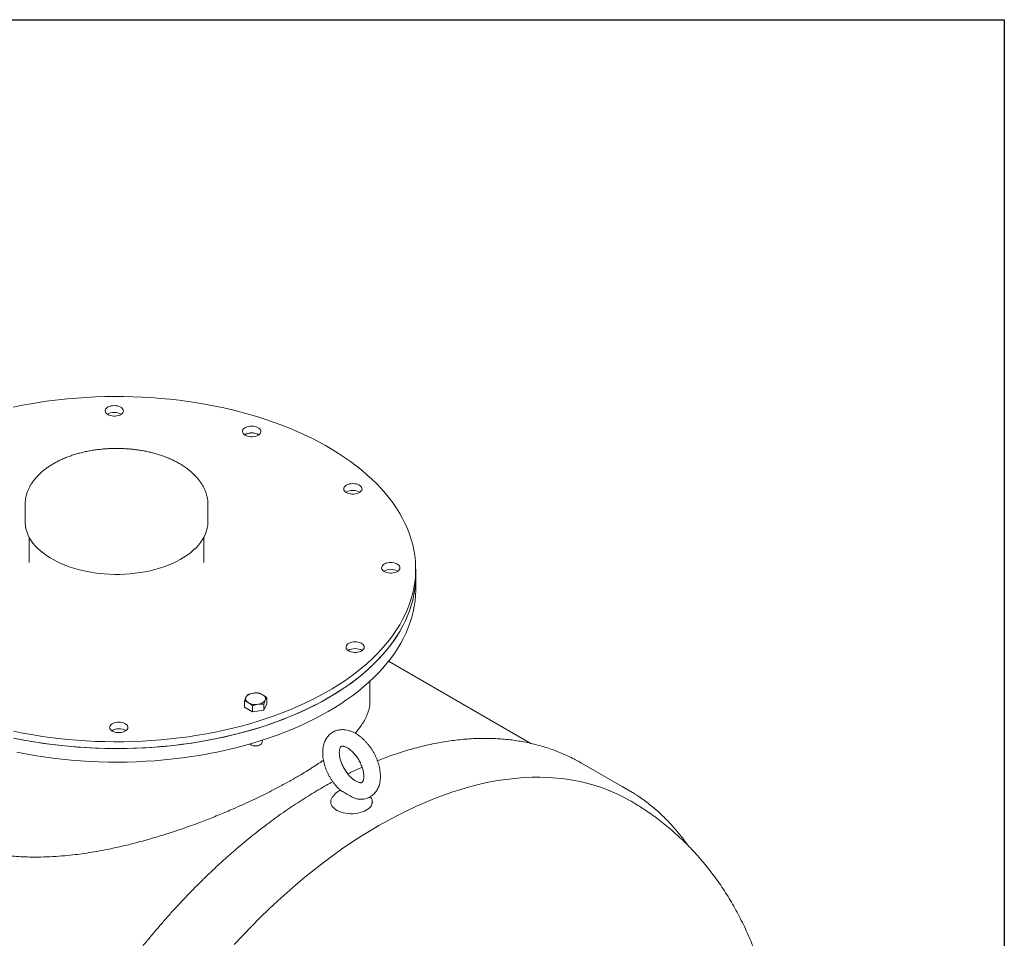
# Model space of a CAD drawing. Units: millimetres. Extents: x 8 to 411, y 5 to 290.
# Drawn here: x 352 to 411, y 235 to 290 of the extents above; entities that cross this region are included whole.
import ezdxf

# ---------------------------------------------------------------- set-up
doc = ezdxf.new("R2010")
doc.units = ezdxf.units.MM

msp = doc.modelspace()

# ---------------------------------------------------------------- linework, layer by layer
at = {"color": 7, "linetype": 'Continuous', "lineweight": 30}
for p, q in [((7.59968, 290.301252), (411.130078, 290.301252)), ((411.130078, 290.301252), (411.130078, 5.363467))]:
    msp.add_line(p, q, dxfattribs=at)
at = {"color": 7, "linetype": 'Continuous', "lineweight": 15}
for p, q in [((352.215356, 261.108326), (352.215356, 260.08765)), ((363.215356, 260.08765), (363.215356, 261.108326)), ((352.465356, 259.141267), (352.465356, 257.638027)), ((362.965356, 257.638027), (362.965356, 259.141267)), ((352.465356, 257.638027), (352.465371, 257.630808)), ((375.715356, 256.821486), (375.715356, 257.229757)), ((375.715356, 256.004945), (375.715356, 256.821486)), ((382.635685, 246.743751), (374.08303, 251.681094)), ((372.965356, 249.278765), (372.965356, 250.48475)), ((366.752195, 249.488258), (366.752195, 249.123746)), ((365.413769, 248.916713), (365.413769, 249.281225)), ((365.903667, 248.633901), (365.413769, 248.916713)), ((365.903667, 248.998413), (365.903667, 248.633901)), ((366.752195, 249.123746), (366.57288, 248.737417)), ((366.57288, 249.10193), (366.57288, 248.737417)), ((366.57288, 248.737417), (365.903667, 248.633901)), ((365.800093, 246.656458), (365.839044, 246.633965)), ((366.32692, 246.633965), (366.365871, 246.656458)), ((366.482982, 246.819713), (366.482982, 246.920809)), ((366.584124, 246.968271), (366.57288, 246.952124)), ((366.57288, 246.958932), (366.57288, 246.952124)), ((388.515545, 243.926715), (385.687118, 245.559531)), ((373.025316, 243.48473), (372.99312, 243.531348)), ((370.607491, 243.227409), (370.607491, 243.13538)), ((373.107491, 243.13538), (373.107491, 243.227409))]:
    msp.add_line(p, q, dxfattribs=at)
at = {"color": 7, "linetype": 'Continuous', "lineweight": 15, "flags": 128}
for points in [[(357.566831, 267.620582), (357.004341, 267.612826), (356.442546, 267.594924), (355.881995, 267.566895), (355.323234, 267.528766), (354.766811, 267.480574), (354.213269, 267.422366), (353.663149, 267.354199), (353.116988, 267.276139), (352.575321, 267.188263), (352.038675, 267.090657), (351.507576, 266.983416)], [(351.52233, 247.472972), (352.053591, 247.365999), (352.590384, 247.268663), (353.132184, 247.181061), (353.678463, 247.103276), (354.228686, 247.035386), (354.782316, 246.977457), (355.338811, 246.929545), (355.897629, 246.891698), (356.458223, 246.863952), (357.020045, 246.846333), (357.582546, 246.838861), (358.145178, 246.841541), (358.707389, 246.854371), (359.268631, 246.877339), (359.828355, 246.910422), (360.386015, 246.953588), (360.941065, 247.006795), (361.492964, 247.06999), (362.041171, 247.143113), (362.585152, 247.22609), (363.124374, 247.318843), (363.658312, 247.421279), (364.186442, 247.533299), (364.70825, 247.654793), (365.223226, 247.785642), (365.730865, 247.925719), (366.230673, 248.074888), (366.72216, 248.233001), (367.204847, 248.399905), (367.678262, 248.575436), (368.141942, 248.759423), (368.595435, 248.951687), (369.038297, 249.152039), (369.470095, 249.360283), (369.890408, 249.576217), (370.298825, 249.799629), (370.694947, 250.030301), (371.078387, 250.268007), (371.44877, 250.512515), (371.805734, 250.763587), (372.148931, 251.020977), (372.478025, 251.284433), (372.792694, 251.553698), (373.092632, 251.82851), (373.377545, 252.108598), (373.647154, 252.393691), (373.901197, 252.683509), (374.139425, 252.977769), (374.361605, 253.276183), (374.56752, 253.578461), (374.756969, 253.884306), (374.929768, 254.193419), (375.085746, 254.5055), (375.224752, 254.820243), (375.34665, 255.137339), (375.45132, 255.45648), (375.538661, 255.777354), (375.608587, 256.099647), (375.66103, 256.423044), (375.695938, 256.74723), (375.713278, 257.071887), (375.713033, 257.396698), (375.695202, 257.721346), (375.659803, 258.045514), (375.606871, 258.368884), (375.536458, 258.691142), (375.448631, 259.011972), (375.343478, 259.33106), (375.221101, 259.648095), (375.081619, 259.962767), (374.925169, 260.274769), (374.751903, 260.583796), (374.561991, 260.889545), (374.355619, 261.191719), (374.132988, 261.490021), (373.894315, 261.784161), (373.639834, 262.073851), (373.369793, 262.358807), (373.084457, 262.638752), (372.784104, 262.913412), (372.469027, 263.182519), (372.139535, 263.445809), (371.795949, 263.703026), (371.438605, 263.953918), (371.067853, 264.198239), (370.684054, 264.435752), (370.287583, 264.666224), (369.878828, 264.88943), (369.458189, 265.105152), (369.026076, 265.313179), (368.582911, 265.513307), (368.129128, 265.705342), (367.665169, 265.889096), (367.191489, 266.064388), (366.70855, 266.231049), (366.216824, 266.388914), (365.716791, 266.53783), (365.208939, 266.677652), (364.693767, 266.808242), (364.171775, 266.929473), (363.643475, 267.041226), (363.109383, 267.143393), (362.57002, 267.235874), (362.025914, 267.318577), (361.477597, 267.391423), (360.925603, 267.45434), (360.370472, 267.507267), (359.812748, 267.550152), (359.252973, 267.582953), (358.691697, 267.605638), (358.129466, 267.618185), (357.566831, 267.620582)], [(357.57467, 267.072177), (357.47654, 267.066607), (357.38171, 267.051011), (357.293228, 267.025891), (357.213937, 266.992054), (357.146386, 266.950588), (357.092747, 266.902825), (357.054743, 266.8503), (357.033595, 266.794702), (357.029985, 266.737818), (357.044026, 266.681476), (357.075269, 266.627486), (357.122709, 266.577585), (357.184821, 266.533375), (357.259609, 266.496279), (357.344669, 266.467488), (357.437268, 266.447927), (357.534428, 266.438226), (357.633028, 266.438695), (357.729898, 266.449321), (357.821925, 266.469761), (357.906151, 266.499359), (357.979868, 266.537163), (358.040708, 266.581958), (358.086715, 266.632304), (358.11641, 266.686584), (358.128839, 266.743052), (358.123603, 266.799895), (358.100869, 266.855283), (358.061369, 266.907439), (358.006372, 266.954684), (357.937645, 266.995502), (357.857398, 267.028579), (357.768209, 267.052852), (357.672946, 267.067543), (357.57467, 267.072177)], [(365.84263, 265.835377), (365.7445, 265.829807), (365.649669, 265.814212), (365.561187, 265.789092), (365.481896, 265.755255), (365.414346, 265.713788), (365.360706, 265.666025), (365.322702, 265.613501), (365.301555, 265.557903), (365.297944, 265.501018), (365.311986, 265.444676), (365.343228, 265.390687), (365.390668, 265.340785), (365.45278, 265.296576), (365.527568, 265.259479), (365.612629, 265.230688), (365.705227, 265.211127), (365.802388, 265.201426), (365.900988, 265.201896), (365.997858, 265.212521), (366.089885, 265.232961), (366.17411, 265.262559), (366.247828, 265.300363), (366.308668, 265.345158), (366.354675, 265.395505), (366.38437, 265.449784), (366.396799, 265.506253), (366.391562, 265.563095), (366.368829, 265.618484), (366.329328, 265.670639), (366.274331, 265.717885), (366.205604, 265.758702), (366.125357, 265.791779), (366.036169, 265.816053), (365.940905, 265.830743), (365.84263, 265.835377)], [(371.931677, 262.377782), (371.833547, 262.372212), (371.738716, 262.356616), (371.650234, 262.331496), (371.570943, 262.297659), (371.503393, 262.256193), (371.449753, 262.20843), (371.411749, 262.155905), (371.390602, 262.100307), (371.386991, 262.043423), (371.401033, 261.98708), (371.432275, 261.933091), (371.479715, 261.88319), (371.541827, 261.83898), (371.616615, 261.801884), (371.701676, 261.773092), (371.794274, 261.753532), (371.891435, 261.74383), (371.990035, 261.7443), (372.086905, 261.754926), (372.178932, 261.775366), (372.263157, 261.804964), (372.336875, 261.842768), (372.397715, 261.887563), (372.443721, 261.937909), (372.473417, 261.992189), (372.485846, 262.048657), (372.480609, 262.105499), (372.457876, 262.160888), (372.418375, 262.213044), (372.363378, 262.260289), (372.294651, 262.301106), (372.214404, 262.334184), (372.125215, 262.358457), (372.029952, 262.373147), (371.931677, 262.377782)], [(352.215356, 260.08765), (352.216595, 260.020257), (352.232006, 259.840775), (352.264983, 259.662084), (352.315419, 259.484756), (352.383152, 259.309359), (352.467966, 259.136455), (352.569589, 258.966599), (352.687695, 258.800333), (352.821907, 258.638191), (352.971793, 258.480692), (353.136875, 258.328341), (353.316623, 258.181625), (353.510461, 258.041015), (353.717769, 257.906961), (353.937883, 257.779892), (354.170097, 257.660216), (354.413667, 257.548315), (354.667814, 257.444549), (354.931723, 257.349249), (355.204548, 257.262721), (355.485417, 257.185243), (355.773429, 257.117061), (356.067661, 257.058396), (356.367171, 257.009434), (356.671, 256.970332), (356.978175, 256.941216), (357.28771, 256.922179), (357.598616, 256.913282), (357.909896, 256.914554), (358.220552, 256.92599), (358.52959, 256.947553), (358.83602, 256.979176), (359.138861, 257.020755), (359.437141, 257.072159), (359.729906, 257.133223), (360.016217, 257.20375), (360.295158, 257.283515), (360.565836, 257.372263), (360.827382, 257.469709), (361.07896, 257.575541), (361.319763, 257.68942), (361.54902, 257.810982), (361.765996, 257.939836), (361.969998, 258.07557), (362.16037, 258.21775), (362.336504, 258.365919), (362.497834, 258.519604), (362.643845, 258.678311), (362.774069, 258.841534), (362.888088, 259.008747), (362.985537, 259.179417), (363.066104, 259.352996), (363.129531, 259.528929), (363.175615, 259.706651), (363.204208, 259.885594), (363.215218, 260.065184), (363.215356, 260.08765)], [(374.210256, 257.62585), (374.112126, 257.62028), (374.017296, 257.604685), (373.928813, 257.579564), (373.849522, 257.545727), (373.781972, 257.504261), (373.728332, 257.456498), (373.690328, 257.403973), (373.669181, 257.348375), (373.66557, 257.291491), (373.679612, 257.235149), (373.710855, 257.181159), (373.758295, 257.131258), (373.820407, 257.087049), (373.895195, 257.049952), (373.980255, 257.021161), (374.072853, 257.0016), (374.170014, 256.991899), (374.268614, 256.992368), (374.365484, 257.002994), (374.457511, 257.023434), (374.541736, 257.053032), (374.615454, 257.090836), (374.676294, 257.135631), (374.722301, 257.185978), (374.751996, 257.240257), (374.764425, 257.296726), (374.759189, 257.353568), (374.736455, 257.408957), (374.696955, 257.461112), (374.641957, 257.508358), (374.57323, 257.549175), (374.492983, 257.582252), (374.403795, 257.606526), (374.308532, 257.621216), (374.210256, 257.62585)], [(351.52233, 247.064702), (352.053591, 246.957728), (352.590384, 246.860393), (353.132184, 246.77279), (353.678463, 246.695006), (354.228686, 246.627116), (354.782316, 246.569187), (355.338811, 246.521275), (355.897629, 246.483428), (356.458223, 246.455681), (357.020045, 246.438063), (357.582546, 246.43059), (358.145178, 246.43327), (358.707389, 246.446101), (359.268631, 246.469069), (359.828355, 246.502152), (360.386015, 246.545318), (360.941065, 246.598524), (361.492964, 246.66172), (362.041171, 246.734842), (362.585152, 246.81782), (363.124374, 246.910572), (363.658312, 247.013008), (364.186442, 247.125028), (364.70825, 247.246522), (365.223226, 247.377372), (365.730865, 247.517449), (366.230673, 247.666617), (366.72216, 247.82473), (367.204847, 247.991634), (367.678262, 248.167166), (368.141942, 248.351153), (368.595435, 248.543416), (369.038297, 248.743768), (369.470095, 248.952013), (369.890408, 249.167947), (370.298825, 249.391358), (370.694947, 249.62203), (371.078387, 249.859736), (371.44877, 250.104245), (371.805734, 250.355317), (372.148931, 250.612706), (372.478025, 250.876163), (372.792694, 251.145428), (373.092632, 251.420239), (373.377545, 251.700328), (373.647154, 251.985421), (373.901197, 252.275238), (374.139425, 252.569498), (374.361605, 252.867913), (374.56752, 253.17019), (374.756969, 253.476035), (374.929768, 253.785149), (375.085746, 254.09723), (375.224752, 254.411972), (375.34665, 254.729069), (375.45132, 255.04821), (375.538661, 255.369084), (375.608587, 255.691377), (375.66103, 256.014774), (375.695938, 256.338959), (375.713278, 256.663616), (375.715356, 256.821486)], [(370.443278, 249.473813), (370.834865, 249.707051), (371.213633, 249.94724), (371.579213, 250.194146), (371.931246, 250.447527), (372.269389, 250.707137), (372.593311, 250.97272), (372.902697, 251.244019), (373.197243, 251.520766), (373.476662, 251.802694), (373.740681, 252.089525), (373.989042, 252.380979), (374.221502, 252.676772), (374.437834, 252.976615), (374.637827, 253.280215), (374.821285, 253.587275), (374.98803, 253.897495), (375.137897, 254.210572), (375.270741, 254.5262), (375.386432, 254.84407), (375.484857, 255.163873), (375.565919, 255.485296), (375.62954, 255.808024), (375.675658, 256.131742), (375.704226, 256.456134), (375.715218, 256.780883), (375.715356, 256.821486)], [(370.443278, 248.657272), (370.834865, 248.89051), (371.213633, 249.130699), (371.579213, 249.377605), (371.931246, 249.630987), (372.269389, 249.890596), (372.593311, 250.156179), (372.902697, 250.427478), (373.197243, 250.704226), (373.476662, 250.986153), (373.740681, 251.272984), (373.989042, 251.564438), (374.221502, 251.860231), (374.437834, 252.160074), (374.637827, 252.463674), (374.821285, 252.770734), (374.98803, 253.080954), (375.137897, 253.394031), (375.270741, 253.709659), (375.386432, 254.02753), (375.484857, 254.347332), (375.565919, 254.668755), (375.62954, 254.991483), (375.675658, 255.315201), (375.704226, 255.639593), (375.715218, 255.964343), (375.715356, 256.004945)], [(372.067824, 252.852859), (371.969694, 252.847289), (371.874864, 252.831693), (371.786381, 252.806573), (371.707091, 252.772736), (371.63954, 252.73127), (371.585901, 252.683507), (371.547897, 252.630982), (371.526749, 252.575384), (371.523138, 252.5185), (371.53718, 252.462158), (371.568423, 252.408168), (371.615863, 252.358267), (371.677975, 252.314057), (371.752763, 252.276961), (371.837823, 252.248169), (371.930422, 252.228609), (372.027582, 252.218907), (372.126182, 252.219377), (372.223052, 252.230003), (372.315079, 252.250443), (372.399305, 252.280041), (372.473022, 252.317845), (372.533862, 252.36264), (372.579869, 252.412986), (372.609564, 252.467266), (372.621993, 252.523734), (372.616757, 252.580576), (372.594023, 252.635965), (372.554523, 252.688121), (372.499525, 252.735366), (372.430799, 252.776183), (372.350551, 252.809261), (372.261363, 252.833534), (372.1661, 252.848224), (372.067824, 252.852859)], [(351.713463, 247.024975), (352.246781, 246.92147), (352.785443, 246.827638), (353.328921, 246.743571), (353.876686, 246.66935), (354.428201, 246.605049), (354.982928, 246.550731), (355.540325, 246.506448), (356.099847, 246.472243), (356.660947, 246.448151), (357.223078, 246.434194), (357.78569, 246.430387), (358.348233, 246.436732), (358.910157, 246.453225), (359.470915, 246.479848), (360.029957, 246.516575), (360.586737, 246.563372), (361.140712, 246.620191), (361.69134, 246.686978), (362.238083, 246.763667), (362.780406, 246.850184), (363.317781, 246.946443), (363.849682, 247.052351), (364.375589, 247.167805), (364.894989, 247.292691), (365.407373, 247.426887), (365.912242, 247.570263), (366.409102, 247.722678), (366.897467, 247.883983), (367.37686, 248.054021), (367.846813, 248.232625), (368.306867, 248.419622), (368.756573, 248.614828), (369.19549, 248.818052), (369.623189, 249.029097), (370.039254, 249.247755), (370.443278, 249.473813)], [(365.658718, 249.183577), (365.60697, 249.217642), (365.563367, 249.255314), (365.528654, 249.295949), (365.503427, 249.338852), (365.488115, 249.383289), (365.482982, 249.4285), (365.488115, 249.473711), (365.503427, 249.518148)], [(365.503427, 249.518148), (365.528654, 249.561051), (365.563367, 249.601686), (365.60697, 249.639358), (365.658718, 249.673422), (365.717725, 249.703296), (365.782982, 249.728467), (365.853372, 249.748507), (365.927691, 249.76307)], [(366.507246, 249.673422), (366.558994, 249.639358), (366.602597, 249.601686), (366.63731, 249.561051), (366.662538, 249.518148), (366.677849, 249.473711), (366.682982, 249.4285), (366.677849, 249.383289), (366.662538, 249.338852)], [(366.662538, 249.338852), (366.63731, 249.295949), (366.602597, 249.255314), (366.558994, 249.217642), (366.507246, 249.183577), (366.448239, 249.153704), (366.382982, 249.128532), (366.312592, 249.108493), (366.238273, 249.09393)], [(351.713463, 246.208435), (352.246781, 246.104929), (352.785443, 246.011097), (353.328921, 245.92703), (353.876686, 245.852809), (354.428201, 245.788509), (354.982928, 245.73419), (355.540325, 245.689907), (356.099847, 245.655703), (356.660947, 245.63161), (357.223078, 245.617653), (357.78569, 245.613846), (358.348233, 245.620191), (358.910157, 245.636684), (359.470915, 245.663307), (360.029957, 245.700034), (360.586737, 245.746831), (361.140712, 245.80365), (361.69134, 245.870437), (362.238083, 245.947127), (362.780406, 246.033643), (363.317781, 246.129903), (363.849682, 246.235811), (364.375589, 246.351264), (364.894989, 246.47615), (365.407373, 246.610346), (365.912242, 246.753722), (366.409102, 246.906137), (366.897467, 247.067442), (367.37686, 247.23748), (367.846813, 247.416084), (368.306867, 247.603081), (368.756573, 247.798287), (369.19549, 248.001511), (369.623189, 248.212556), (370.039254, 248.431214), (370.443278, 248.657272)], [(357.846965, 248.022331), (357.748835, 248.016761), (357.654005, 248.001165), (357.565522, 247.976045), (357.486232, 247.942208), (357.418681, 247.900742), (357.365042, 247.852979), (357.327038, 247.800454), (357.30589, 247.744856), (357.302279, 247.687972), (357.316321, 247.63163), (357.347564, 247.57764), (357.395004, 247.527739), (357.457116, 247.483529), (357.531904, 247.446433), (357.616964, 247.417642), (357.709563, 247.398081), (357.806723, 247.38838), (357.905323, 247.388849), (358.002193, 247.399475), (358.09422, 247.419915), (358.178446, 247.449513), (358.252163, 247.487317), (358.313003, 247.532112), (358.35901, 247.582458), (358.388705, 247.636738), (358.401134, 247.693206), (358.395898, 247.750049), (358.373164, 247.805437), (358.333664, 247.857593), (358.278666, 247.904838), (358.20994, 247.945656), (358.129692, 247.978733), (358.040504, 248.003006), (357.945241, 248.017697), (357.846965, 248.022331)], [(365.737907, 246.702931), (365.771217, 246.675043), (365.832378, 246.639735), (365.905257, 246.612843), (365.986447, 246.595624), (366.07215, 246.588883), (366.15836, 246.592935), (366.241045, 246.607592), (366.31634, 246.632167), (366.380723, 246.665511), (366.431184, 246.706066), (366.465363, 246.751934), (366.481663, 246.800973), (366.482982, 246.819713)], [(385.3374, 245.752437), (385.526489, 245.650343), (385.687118, 245.559531)], [(373.495348, 241.79197), (374.055272, 242.106743), (374.614813, 242.404372), (375.173586, 242.684653), (375.731209, 242.947394), (376.2873, 243.192415), (376.841478, 243.419547), (377.393362, 243.628636), (377.942575, 243.819537), (378.488739, 243.992121), (379.031482, 244.146268), (379.57043, 244.281873), (380.105215, 244.398844), (380.63547, 244.497099), (381.160831, 244.576572), (381.680939, 244.637208), (382.195436, 244.678966), (382.703971, 244.701817), (383.206195, 244.705745), (383.701764, 244.690748), (384.190338, 244.656836), (384.671582, 244.604032), (385.145166, 244.532372), (385.610766, 244.441906), (386.068063, 244.332695), (386.516743, 244.204814), (386.956498, 244.058352), (387.387029, 243.893408), (387.808038, 243.710095), (388.219238, 243.508539), (388.618866, 243.289734)], [(388.13244, 244.137121), (388.516794, 243.925994), (388.891292, 243.698931)], [(370.689667, 243.48473), (370.646947, 243.40728), (370.618592, 243.323364), (370.607629, 243.238102), (370.614211, 243.152689), (370.638245, 243.068325), (370.679396, 242.986195), (370.737084, 242.90745), (370.8105, 242.833197), (370.898614, 242.764478), (371.000189, 242.702257), (371.113797, 242.647409), (371.237846, 242.600702), (371.370594, 242.562793), (371.510176, 242.534213), (371.654634, 242.515365), (371.801939, 242.506512), (371.950024, 242.507779), (372.096811, 242.519148), (372.240238, 242.540459), (372.378291, 242.571414), (372.509035, 242.611577), (372.630631, 242.660386), (372.741375, 242.717154)], [(372.741375, 242.717154), (372.839711, 242.781085), (372.924258, 242.851281), (372.993831, 242.926757), (373.047452, 243.006454), (373.084368, 243.089253), (373.104062, 243.173991), (373.106256, 243.259478), (373.090921, 243.344516), (373.058271, 243.42791), (373.025316, 243.48473)], [(364.795259, 234.634057), (365.309757, 235.186326), (365.829864, 235.726193), (366.355226, 236.253289), (366.88548, 236.767253), (367.420265, 237.267732), (367.959213, 237.754383), (368.501956, 238.226873), (369.048121, 238.684878), (369.597333, 239.128084), (370.149218, 239.556188), (370.703395, 239.968895), (371.259486, 240.365923), (371.817109, 240.747001), (372.375883, 241.111866), (372.935423, 241.460268), (373.495348, 241.79197)]]:
    msp.add_lwpolyline(points, dxfattribs=at)
at = {"color": 7, "linetype": 'Continuous', "lineweight": 15}
for centre, radius, start, end in [((357.579208, 265.854641), 0.813475, 58.81174575, 121.18825425), ((357.553914, 265.917588), 0.746607, 88.40695845, 122.02930896), ((357.598806, 265.898218), 0.766069, 58.37787154, 91.80547251), ((365.847168, 264.617841), 0.813475, 58.81174575, 121.18825425), ((365.821874, 264.680789), 0.746607, 88.40695845, 122.02930896), ((365.866766, 264.661418), 0.766069, 58.37787154, 91.80547251), ((371.936215, 261.160246), 0.813475, 58.81174575, 121.18825425), ((371.910921, 261.223193), 0.746607, 88.40695845, 122.02930896), ((371.955812, 261.203822), 0.766069, 58.37787154, 91.80547251), ((374.214794, 256.408314), 0.813475, 58.81174573, 121.18825427), ((374.1895, 256.471262), 0.746607, 88.40695845, 122.02930896), ((374.234392, 256.451891), 0.766069, 58.37787154, 91.80547251), ((372.072362, 251.635323), 0.813475, 58.81174574, 121.18825426), ((372.047068, 251.69827), 0.746607, 88.40695845, 122.02930896), ((372.09196, 251.678899), 0.766069, 58.37787154, 91.80547251), ((366.084, 248.855403), 0.921028, 62.64282515, 99.77109698), ((366.081964, 250.001597), 0.921028, 242.64282515, 279.77109698), ((357.851503, 246.804795), 0.813475, 58.81174575, 121.18825425), ((357.826209, 246.867742), 0.746607, 88.40695845, 122.02930896), ((357.871101, 246.848372), 0.766069, 58.37787154, 91.80547251), ((366.082982, 247.100548), 0.526503, 242.3985488, 297.6014512), ((371.857491, 242.712599), 1.4, 120.93199953, 146.5285267)]:
    msp.add_arc(centre, radius, start, end, dxfattribs=at)
for points, knots in [([(361.500869, 263.58237), (361.462043, 263.604388), (361.350336, 263.667735), (361.157707, 263.766402), (360.920404, 263.875603), (360.674013, 263.976411), (360.419445, 264.068767), (360.1574, 264.152453), (359.888648, 264.227321), (359.613944, 264.293227), (359.334056, 264.350049), (359.049759, 264.397681), (358.761833, 264.436034), (358.471065, 264.465036), (358.178249, 264.484632), (357.88418, 264.494786), (357.589658, 264.495479), (357.295488, 264.486711), (357.002473, 264.468498), (356.711413, 264.440879), (356.423097, 264.403906), (356.138306, 264.35765), (355.857815, 264.302197), (355.582385, 264.237648), (355.312768, 264.164118), (355.049705, 264.081737), (354.793927, 263.990646), (354.546153, 263.890999), (354.307098, 263.782964), (354.077469, 263.666724), (353.857974, 263.542483), (353.649329, 263.410474), (353.452268, 263.270976), (353.267529, 263.124323), (353.095844, 262.970913), (352.937919, 262.811215), (352.794424, 262.645783), (352.665962, 262.475255), (352.553038, 262.300337), (352.456047, 262.121784), (352.375218, 261.940369), (352.310755, 261.756843), (352.262358, 261.571914), (352.231083, 261.386225), (352.21586, 261.233022), (352.216977, 261.141979), (352.217333, 261.11296)], [0, 0, 0, 0, 0.012545886, 0.036095448, 0.059626799, 0.0831396, 0.106628938, 0.130092542, 0.153530081, 0.176942615, 0.20033217, 0.223701436, 0.247053541, 0.270391902, 0.293720122, 0.317041917, 0.340361082, 0.363681454, 0.38700571, 0.410337641, 0.433681132, 0.457040044, 0.480418172, 0.503819187, 0.527246533, 0.550703285, 0.574191936, 0.597714095, 0.621270072, 0.644858323, 0.668474731, 0.692111722, 0.715755016, 0.73938219, 0.762967322, 0.786478126, 0.809877167, 0.833124597, 0.8561824, 0.879019592, 0.901617318, 0.923972616, 0.946100011, 0.968030753, 0.989810166, 1, 1, 1, 1]), ([(363.213433, 261.109515), (363.213886, 261.135088), (363.215432, 261.222311), (363.201441, 261.370985), (363.171971, 261.554529), (363.125996, 261.736386), (363.064837, 261.916189), (362.988233, 262.093575), (362.896337, 262.268144), (362.789218, 262.439453), (362.667032, 262.607005), (362.530017, 262.77026), (362.378523, 262.928652), (362.212995, 263.081599), (362.034044, 263.228591), (361.842109, 263.36897), (361.663383, 263.486564), (361.546386, 263.555537), (361.500869, 263.58237)], [0, 0, 0, 0, 0.026445305, 0.090198228, 0.153963892, 0.217919843, 0.282232486, 0.347040744, 0.412446463, 0.47850761, 0.545235622, 0.612597945, 0.680525839, 0.748926136, 0.817694519, 0.886727644, 0.955932157, 1, 1, 1, 1]), ([(365.503427, 249.518148), (365.488403, 249.483576), (365.458024, 249.413664), (365.428628, 249.325694), (365.413769, 249.281225)], [0, 0, 0, 0, 0.4945107285, 1, 1, 1, 1]), ([(365.593084, 249.667554), (365.578523, 249.648413), (365.549135, 249.609782), (365.518755, 249.548877), (365.503427, 249.518148)], [0, 0, 0, 0, 0.495457963, 1, 1, 1, 1]), ([(365.927691, 249.76307), (365.871623, 249.752193), (365.758244, 249.730196), (365.648539, 249.688587), (365.593084, 249.667554)], [0, 0, 0, 0, 0.4945107285, 1, 1, 1, 1]), ([(366.262297, 249.77107), (366.235288, 249.773147), (366.181179, 249.777308), (366.098136, 249.778214), (366.013513, 249.774548), (365.956359, 249.766904), (365.927691, 249.76307)], [0, 0, 0, 0, 0.247268614, 0.495362565, 0.746874005, 1, 1, 1, 1]), ([(366.507246, 249.673422), (366.466202, 249.694912), (366.383203, 249.738367), (366.302893, 249.76009), (366.262297, 249.77107)], [0, 0, 0, 0, 0.4945107285, 1, 1, 1, 1]), ([(366.752195, 249.488258), (366.712414, 249.523453), (366.632123, 249.594489), (366.549123, 249.646952), (366.507246, 249.673422)], [0, 0, 0, 0, 0.495457963, 1, 1, 1, 1]), ([(366.662538, 249.338852), (366.677561, 249.369014), (366.707941, 249.430007), (366.737336, 249.4687), (366.752195, 249.488258)], [0, 0, 0, 0, 0.494510729, 1, 1, 1, 1]), ([(342.466068, 249.278829), (342.465833, 249.269443), (342.461176, 249.083767), (342.47856, 248.720942), (342.520968, 248.190969), (342.595778, 247.662138), (342.697897, 247.142324), (342.827105, 246.634184), (343.000374, 246.079773), (343.232106, 245.478422), (343.536036, 244.838846), (343.861975, 244.271086), (344.196973, 243.772614), (344.518408, 243.352852), (344.853695, 242.965472), (345.241064, 242.566341), (345.70257, 242.1519), (346.247521, 241.734837), (346.784099, 241.386939), (347.301284, 241.100128), (347.765067, 240.876944), (348.218464, 240.687344), (348.709922, 240.508133), (349.270041, 240.337145), (349.902315, 240.1836), (350.499881, 240.072807), (351.056899, 239.995822), (351.569237, 239.944476), (352.088442, 239.911097), (352.675413, 239.893166), (353.332322, 239.897767), (354.060158, 239.931904), (354.736404, 239.988674), (355.357977, 240.059806), (355.941316, 240.141069), (356.545088, 240.240154), (357.242483, 240.371717), (358.015256, 240.538736), (358.861652, 240.746678), (359.639185, 240.959333), (360.34659, 241.16926), (360.984919, 241.371059), (361.619547, 241.583641), (362.325113, 241.832932), (363.097004, 242.122108), (363.92838, 242.453548), (364.678315, 242.770474), (365.348521, 243.068035), (365.91804, 243.331675), (366.449045, 243.587202), (367.002048, 243.86309), (367.593788, 244.171332), (368.214183, 244.511298), (368.757608, 244.825272), (369.230218, 245.111986), (369.622841, 245.361655), (369.934516, 245.567456), (370.104126, 245.686213), (370.165345, 245.729077)], [0, 0, 0, 0, 0.000934132, 0.018477714, 0.036021289, 0.053690854, 0.071360342, 0.088419106, 0.105477744, 0.128659394, 0.151860754, 0.175039969, 0.192798856, 0.210557461, 0.22654924, 0.242540849, 0.264338844, 0.286158824, 0.307955755, 0.324700684, 0.341445654, 0.35560845, 0.369771311, 0.388975336, 0.408194272, 0.427399534, 0.44205, 0.456700595, 0.471341423, 0.48598237, 0.505779058, 0.525588433, 0.54538612, 0.560445133, 0.575504195, 0.592013873, 0.608523576, 0.630889973, 0.653272421, 0.675638282, 0.6927006, 0.709762801, 0.726884701, 0.744006449, 0.767303973, 0.790622798, 0.813918249, 0.831788136, 0.84965784, 0.865285985, 0.880914049, 0.902177991, 0.923461621, 0.944725238, 0.961021758, 0.977318319, 0.991813289, 1, 1, 1, 1]), ([(365.413769, 249.281225), (365.45355, 249.270491), (365.533841, 249.248825), (365.616841, 249.205458), (365.658718, 249.183577)], [0, 0, 0, 0, 0.495457963, 1, 1, 1, 1]), ([(365.658718, 249.183577), (365.699762, 249.157678), (365.782761, 249.105305), (365.863071, 249.034304), (365.903667, 248.998413)], [0, 0, 0, 0, 0.494510729, 1, 1, 1, 1]), ([(365.903667, 248.998413), (365.958009, 249.019049), (366.067688, 249.0607), (366.181068, 249.082786), (366.238273, 249.09393)], [0, 0, 0, 0, 0.495457963, 1, 1, 1, 1]), ([(366.238273, 249.09393), (366.294341, 249.100397), (366.40772, 249.113476), (366.517425, 249.105807), (366.57288, 249.10193)], [0, 0, 0, 0, 0.494510729, 1, 1, 1, 1]), ([(366.57288, 249.10193), (366.587441, 249.145531), (366.616829, 249.233532), (366.647209, 249.303534), (366.662538, 249.338852)], [0, 0, 0, 0, 0.495457963, 1, 1, 1, 1]), ([(372.071131, 247.353833), (372.086372, 247.370476), (372.16886, 247.460559), (372.318587, 247.647178), (372.511003, 247.912767), (372.680298, 248.199174), (372.801008, 248.459428), (372.882517, 248.694642), (372.934133, 248.910679), (372.962596, 249.105316), (372.962544, 249.229171), (372.962523, 249.278776)], [0, 0, 0, 0, 0.024684815, 0.133604968, 0.280984332, 0.428462922, 0.575849228, 0.688047448, 0.800246085, 0.91999635, 1, 1, 1, 1]), ([(373.594928, 244.758539), (373.594527, 244.78957), (373.593399, 244.876883), (373.581334, 245.023261), (373.555349, 245.197594), (373.517176, 245.373263), (373.467561, 245.549064), (373.406993, 245.723881), (373.336048, 245.896648), (373.25528, 246.066344), (373.16525, 246.231975), (373.066525, 246.392551), (372.959682, 246.547086), (372.845297, 246.694612), (372.723933, 246.834183), (372.596137, 246.964865), (372.462442, 247.085715), (372.323387, 247.195761), (372.179545, 247.293978), (372.031618, 247.379243), (371.880571, 247.450342), (371.727699, 247.506077), (371.574628, 247.545436), (371.423175, 247.567779), (371.275195, 247.57295), (371.13237, 247.561275), (370.996094, 247.533439), (370.867459, 247.490333), (370.747308, 247.43292), (370.63633, 247.362165), (370.535105, 247.279005), (370.444061, 247.184279), (370.363502, 247.078641), (370.293673, 246.962523), (370.234873, 246.83624), (370.187497, 246.700107), (370.152012, 246.554603), (370.128895, 246.400513), (370.118509, 246.238994), (370.121004, 246.071506), (370.136277, 245.899702), (370.163993, 245.725195), (370.203666, 245.549451), (370.254759, 245.373714), (370.316717, 245.199106), (370.388983, 245.026685), (370.470998, 244.857465), (370.562203, 244.692444), (370.662019, 244.532589), (370.769912, 244.378979), (370.885142, 244.232216), (371.007764, 244.094611), (371.09758, 244.000914), (371.147724, 243.956639), (371.153254, 243.951756)], [0, 0, 0, 0, 0.0112393182, 0.0316249078, 0.0519768786, 0.0722875736, 0.092535236, 0.1127172876, 0.1328428832, 0.1529278738, 0.1729917528, 0.1930559543, 0.2131390378, 0.2332603431, 0.2534428208, 0.2737085269, 0.294076913, 0.3145616417, 0.3351650593, 0.3558695485, 0.3766141086, 0.3972801916, 0.4177251943, 0.4377973159, 0.4573786136, 0.4764183845, 0.4949386958, 0.5130175188, 0.5307663316, 0.5483130509, 0.5657763395, 0.5832652059, 0.6009129916, 0.6188422072, 0.6371548829, 0.6559189966, 0.6751537032, 0.6948205739, 0.7148298059, 0.7350637693, 0.7554077868, 0.7757565954, 0.7960597591, 0.8162986448, 0.8364725833, 0.8565918467, 0.8766729023, 0.8967355733, 0.9168014684, 0.9368882525, 0.9570162831, 0.977208457, 0.9974866099, 1, 1, 1, 1]), ([(385.32547, 245.75769), (385.303992, 245.769412), (385.162862, 245.846438), (384.894618, 245.975396), (384.520553, 246.143656), (384.138506, 246.29668), (383.749542, 246.435979), (383.353602, 246.561055), (382.950934, 246.671952), (382.54171, 246.768576), (382.126129, 246.850872), (381.704392, 246.918783), (381.276707, 246.972257), (380.84329, 247.011251), (380.404362, 247.035728), (379.960153, 247.04566), (379.510897, 247.041025), (379.056835, 247.021813), (378.598213, 246.988024), (378.135281, 246.939666), (377.668292, 246.876759), (377.197502, 246.79933), (376.723171, 246.707421), (376.245558, 246.601077), (375.764926, 246.480367), (375.281532, 246.345322), (374.795652, 246.196156), (374.307497, 246.032445), (373.847177, 245.86685), (373.548938, 245.749246), (373.414688, 245.696308)], [0, 0, 0, 0, 0.0065899213, 0.043301398, 0.0800180517, 0.1167454304, 0.153488795, 0.1902529924, 0.2270423468, 0.263860573, 0.3007107151, 0.3375951113, 0.3745153845, 0.4114724578, 0.4484665907, 0.4854974341, 0.5225640984, 0.5596652306, 0.5967990971, 0.6339636665, 0.6711566901, 0.7083757774, 0.7456184639, 0.7828822702, 0.8201647523, 0.8574635419, 0.8947763784, 0.9321011325, 0.9694358216, 1, 1, 1, 1]), ([(372.594928, 244.758539), (372.594713, 244.742258), (372.59409, 244.695221), (372.587496, 244.625561), (372.574215, 244.554867), (372.55681, 244.497765), (372.537488, 244.454212), (372.518329, 244.423464), (372.500977, 244.403595), (372.485332, 244.391306), (372.47035, 244.38368), (372.445467, 244.377174), (372.412871, 244.374455), (372.368876, 244.37716), (372.3133, 244.387836), (372.246585, 244.408938), (372.172348, 244.440969), (372.091934, 244.484591), (372.006858, 244.540096), (371.918693, 244.60744), (371.829032, 244.686271), (371.739473, 244.775926), (371.651578, 244.875466), (371.566831, 244.983718), (371.486615, 245.099305), (371.412183, 245.220687), (371.344652, 245.34617), (371.284979, 245.473939), (371.23393, 245.602095), (371.192056, 245.728699), (371.159678, 245.851801), (371.136864, 245.96946), (371.123399, 246.079785), (371.118757, 246.180992), (371.122071, 246.271471), (371.132117, 246.34988), (371.14731, 246.415199), (371.165722, 246.466907), (371.185223, 246.505225), (371.203806, 246.531362), (371.220288, 246.547724), (371.234463, 246.557202), (371.251527, 246.564457), (371.278502, 246.569909), (371.314366, 246.571185), (371.361356, 246.566377), (371.419614, 246.553073), (371.48855, 246.528994), (371.564668, 246.493757), (371.646555, 246.446806), (371.732657, 246.387958), (371.821404, 246.317336), (371.911198, 246.235384), (372.000444, 246.142845), (372.087601, 246.040729), (372.171208, 245.930269), (372.24992, 245.812891), (372.32252, 245.690178), (372.387932, 245.563864), (372.44525, 245.435791), (372.493769, 245.307872), (372.532988, 245.182065), (372.562703, 245.06026), (372.582744, 244.944615), (372.593317, 244.843344), (372.594435, 244.784508), (372.594928, 244.758539)], [0, 0, 0, 0, 0.007873867, 0.022748363, 0.037540635, 0.052344918, 0.067307321, 0.082736309, 0.099191233, 0.117837236, 0.142089257, 0.159274147, 0.175004615, 0.189727858, 0.205290843, 0.220340153, 0.235238026, 0.250152333, 0.265165343, 0.280326392, 0.295648329, 0.311123315, 0.32673193, 0.342448558, 0.358244514, 0.374089774, 0.389953843, 0.405800748, 0.421595242, 0.437307341, 0.452908218, 0.468371602, 0.483676391, 0.498811081, 0.513780903, 0.528618892, 0.5434029, 0.558243094, 0.573343463, 0.58909131, 0.606216657, 0.626403514, 0.647538902, 0.664319503, 0.679662364, 0.694192332, 0.70954823, 0.724526843, 0.739421596, 0.754355614, 0.769407206, 0.784613283, 0.799979652, 0.815494496, 0.831136229, 0.846878128, 0.862691004, 0.87854464, 0.894408487, 0.910243727, 0.92601806, 0.941701737, 0.957266462, 0.972687092, 0.987944674, 1, 1, 1, 1]), ([(372.492891, 245.306107), (372.441194, 245.283338), (372.224704, 245.187991), (371.938036, 245.053163), (371.702932, 244.935908), (371.633179, 244.901119)], [0, 0, 0, 0, 0.180755141, 0.756938332, 1, 1, 1, 1]), ([(372.290396, 243.382022), (372.297833, 243.380992), (372.354404, 243.373157), (372.458868, 243.374377), (372.600885, 243.387021), (372.736221, 243.417222), (372.863785, 243.46218), (372.982771, 243.521419), (373.092498, 243.593847), (373.192409, 243.67857), (373.282091, 243.774758), (373.361257, 243.881792), (373.429658, 243.999259), (373.486985, 244.126854), (373.532825, 244.264249), (373.566731, 244.410929), (373.587897, 244.564425), (373.594529, 244.681769), (373.594867, 244.746807), (373.594928, 244.758539)], [0, 0, 0, 0, 0.010410267, 0.079192019, 0.146061104, 0.211125564, 0.274680078, 0.337128081, 0.398925026, 0.460470778, 0.522169583, 0.584488017, 0.647850734, 0.712604644, 0.77896964, 0.846987537, 0.91649646, 0.984936646, 1, 1, 1, 1]), ([(370.732511, 244.435131), (370.60611, 244.366386), (370.314171, 244.207612), (369.856736, 243.943398), (369.360517, 243.645292), (368.864891, 243.334047), (368.370111, 243.010369), (367.876426, 242.674289), (367.384086, 242.326025), (366.893337, 241.965753), (366.404426, 241.593665), (365.917598, 241.209959), (365.433098, 240.814835), (364.951167, 240.408502), (364.472048, 239.991171), (363.99598, 239.56306), (363.523201, 239.124391), (363.05395, 238.675393), (362.588459, 238.216297), (362.126964, 237.747341), (361.669695, 237.268767), (361.216882, 236.780822), (360.768752, 236.283756), (360.32553, 235.777825), (359.887439, 235.263289), (359.4547, 234.740411), (359.02753, 234.20946), (358.606144, 233.670707), (358.190755, 233.124428), (357.781572, 232.570903), (357.378803, 232.010414), (356.98265, 231.443248), (356.593314, 230.869694), (356.210992, 230.290044), (355.835878, 229.704595), (355.468163, 229.113644), (355.108032, 228.517494), (354.755668, 227.916446), (354.411252, 227.310809), (354.074959, 226.70089), (353.74696, 226.086999), (353.427422, 225.46945), (353.11651, 224.848556), (352.814382, 224.224633), (352.521192, 223.597998), (352.237092, 222.968969), (351.962228, 222.337865), (351.69674, 221.705007), (351.440767, 221.070715), (351.19444, 220.435312), (350.957887, 219.79912), (350.731232, 219.16246), (350.514592, 218.525656), (350.308081, 217.88903), (350.111808, 217.252905), (349.925876, 216.617602), (349.750384, 215.983443), (349.585426, 215.350749), (349.431091, 214.719841), (349.287462, 214.091037), (349.154618, 213.464656), (349.032633, 212.841014), (348.921576, 212.220428), (348.821508, 211.603212), (348.73249, 210.989679), (348.654574, 210.38014), (348.587807, 209.774904), (348.532232, 209.174278), (348.487887, 208.578569), (348.454804, 207.988081), (348.43301, 207.403113), (348.422525, 206.823967), (348.423367, 206.250939), (348.435545, 205.684325), (348.459065, 205.124416), (348.493925, 204.571505), (348.54012, 204.02588), (348.597636, 203.48783), (348.666454, 202.957637), (348.74655, 202.435584), (348.837892, 201.921949), (348.940442, 201.417006), (349.054155, 200.92103), (349.178977, 200.434289), (349.31485, 199.95705), (349.461707, 199.489576), (349.619471, 199.032125), (349.78806, 198.584951), (349.967382, 198.148304), (350.157337, 197.722427), (350.357817, 197.307559), (350.568705, 196.903929), (350.789877, 196.511762), (351.0212, 196.131272), (351.262534, 195.762665), (351.513739, 195.406147), (351.774638, 195.061868), (352.045166, 194.73014), (352.324812, 194.410634), (352.614716, 194.105346), (352.813877, 193.9044), (352.918664, 193.808564), (352.921073, 193.806361)], [0, 0, 0, 0, 0.007744624, 0.017887223, 0.028029486, 0.038171266, 0.048312442, 0.058452913, 0.068592599, 0.078731439, 0.088869387, 0.099006408, 0.109142483, 0.119277601, 0.129411761, 0.13954497, 0.149677241, 0.159808593, 0.169939052, 0.180068646, 0.190197407, 0.20032537, 0.210452575, 0.220579061, 0.230704869, 0.240830045, 0.250954632, 0.261078676, 0.271202225, 0.281325325, 0.291448023, 0.30157037, 0.311692412, 0.321814199, 0.33193578, 0.342057205, 0.352178522, 0.362299782, 0.372421033, 0.382542317, 0.392663676, 0.402785159, 0.412906816, 0.423028697, 0.43315085, 0.443273326, 0.453396175, 0.463519444, 0.473643183, 0.483767441, 0.493892266, 0.504017705, 0.514143805, 0.524270611, 0.534398169, 0.544526521, 0.554655709, 0.564785772, 0.574916747, 0.585048667, 0.595181564, 0.605315462, 0.615450383, 0.625586341, 0.635723345, 0.645861395, 0.656000483, 0.666140589, 0.67628168, 0.686423714, 0.696566627, 0.706710341, 0.716854758, 0.726999756, 0.737145189, 0.747290882, 0.757436583, 0.767582013, 0.777726887, 0.787870877, 0.798013614, 0.808154685, 0.818293632, 0.828429953, 0.8385631, 0.848692485, 0.858817483, 0.868937435, 0.879051663, 0.889159476, 0.899260184, 0.909353117, 0.919437641, 0.929513181, 0.939579242, 0.949635432, 0.959681485, 0.969717283, 0.979742875, 0.989758494, 0.999764563, 1, 1, 1, 1]), ([(371.147909, 243.956214), (371.149752, 243.953125), (371.153509, 243.946829), (371.158396, 243.922512), (371.15322, 243.901416), (371.152016, 243.899528), (371.151502, 243.898721)], [0, 0, 0, 0, 0.264077441, 0.538324098, 0.802753943, 1, 1, 1, 1]), ([(371.152979, 243.951457), (371.170232, 243.936943), (371.216528, 243.897996), (371.320422, 243.835762), (371.457139, 243.757663), (371.608499, 243.670269), (371.753362, 243.585499), (371.889335, 243.511651), (372.000515, 243.458811), (372.106126, 243.419039), (372.201743, 243.39155), (372.266796, 243.384068), (372.298786, 243.380389)], [0, 0, 0, 0, 0.077287416, 0.207382085, 0.339708861, 0.480229329, 0.62221068, 0.714232554, 0.807587386, 0.871464449, 0.936791361, 1, 1, 1, 1]), ([(371.160192, 243.908108), (371.164115, 243.912093), (371.172375, 243.920484), (371.190774, 243.93347), (371.200436, 243.940288)], [0, 0, 0, 0, 0.474897757, 1, 1, 1, 1]), ([(392.092067, 240.6009), (392.074756, 240.626331), (391.975351, 240.772373), (391.78409, 241.027349), (391.518054, 241.364887), (391.241695, 241.68887), (390.956273, 242.000416), (390.661659, 242.299028), (390.358112, 242.584678), (390.045737, 242.857139), (389.724869, 243.116563), (389.395081, 243.361841), (389.120995, 243.553145), (388.95392, 243.657682), (388.902505, 243.689852)], [0, 0, 0, 0, 0.019873536, 0.114125692, 0.208281936, 0.302342091, 0.396307639, 0.490181837, 0.583969777, 0.677678391, 0.771316388, 0.864894117, 0.958423371, 1, 1, 1, 1]), ([(381.329742, 194.067971), (381.480925, 194.182921), (381.806438, 194.430423), (382.299884, 194.825074), (382.811045, 195.248314), (383.316086, 195.682935), (383.814972, 196.128197), (384.307468, 196.583883), (384.793409, 197.049646), (385.272627, 197.525185), (385.744967, 198.010198), (386.210278, 198.50439), (386.668418, 199.007475), (387.119248, 199.519174), (387.562632, 200.03921), (387.998437, 200.567314), (388.426531, 201.103221), (388.846784, 201.646669), (389.259065, 202.197403), (389.663245, 202.755166), (390.059193, 203.319708), (390.446778, 203.890779), (390.825868, 204.468133), (391.196329, 205.051525), (391.558027, 205.640712), (391.910827, 206.235452), (392.25459, 206.835504), (392.589174, 207.440621), (392.914435, 208.050557), (393.230227, 208.665069), (393.53641, 209.283922), (393.832838, 209.906881), (394.119365, 210.533713), (394.395842, 211.164186), (394.662119, 211.798066), (394.918041, 212.435123), (395.163453, 213.075124), (395.398194, 213.717837), (395.622103, 214.363028), (395.835013, 215.010462), (396.036754, 215.659902), (396.227153, 216.311105), (396.406031, 216.963828), (396.573208, 217.617818), (396.728497, 218.272818), (396.871708, 218.928559), (397.002647, 219.584765), (397.121119, 220.241146), (397.226923, 220.897395), (397.319859, 221.553192), (397.399726, 222.208195), (397.466324, 222.862041), (397.519457, 223.514344), (397.558936, 224.164691), (397.584577, 224.812617), (397.596215, 225.457625), (397.5937, 226.099193), (397.576904, 226.736799), (397.545725, 227.369901), (397.500085, 227.997942), (397.439937, 228.620355), (397.365265, 229.236569), (397.276086, 229.846018), (397.172451, 230.448146), (397.054443, 231.042417), (396.922174, 231.62832), (396.775786, 232.205373), (396.615443, 232.773131), (396.441335, 233.331185), (396.253663, 233.879165), (396.052646, 234.416739), (395.838512, 234.94361), (395.611496, 235.459516), (395.371836, 235.964226), (395.119775, 236.45753), (394.855556, 236.939247), (394.579423, 237.409207), (394.291618, 237.867258), (393.992385, 238.313258), (393.681966, 238.747073), (393.360605, 239.168573), (393.028546, 239.577633), (392.686034, 239.974129), (392.333314, 240.357938), (391.970637, 240.72894), (391.598253, 241.087012), (391.216416, 241.432035), (390.825377, 241.76388), (390.425411, 242.082453), (390.016721, 242.387538), (389.599776, 242.679378), (389.174072, 242.956516), (388.84661, 243.159456), (388.658642, 243.265484), (388.617931, 243.288449)], [0, 0, 0, 0, 0.009894157, 0.021303228, 0.032701582, 0.04408735, 0.0554591, 0.066815793, 0.078156747, 0.089481596, 0.100790252, 0.112082869, 0.123359807, 0.134621608, 0.145868965, 0.157102702, 0.16832375, 0.179533131, 0.190731943, 0.201921348, 0.213102556, 0.224276825, 0.23544544, 0.246609719, 0.257770999, 0.268930634, 0.280089987, 0.291250333, 0.30241269, 0.313578435, 0.324748942, 0.335925578, 0.347109699, 0.358302641, 0.369505718, 0.380720213, 0.391947369, 0.403188381, 0.41444438, 0.425716423, 0.437005476, 0.448312393, 0.459637895, 0.470982545, 0.482346718, 0.49373057, 0.505134003, 0.516556623, 0.527997699, 0.539456122, 0.550930354, 0.562418392, 0.573917718, 0.585425276, 0.596937345, 0.60844827, 0.61995308, 0.631446279, 0.642921896, 0.654373574, 0.66579468, 0.677178437, 0.688518072, 0.699806972, 0.711038847, 0.722207878, 0.733308847, 0.744337251, 0.755289379, 0.766162361, 0.776954187, 0.787663695, 0.798290536, 0.808835122, 0.819298559, 0.82968257, 0.839989418, 0.850221827, 0.860382908, 0.870476088, 0.880505051, 0.890473677, 0.900386004, 0.91024618, 0.920058436, 0.929827057, 0.939556364, 0.9492507, 0.958914414, 0.968551862, 0.978167398, 0.987765372, 0.997350133, 1, 1, 1, 1])]:
    msp.add_open_spline(points, degree=3, knots=knots, dxfattribs=at)

doc.saveas('drawing.dxf')
